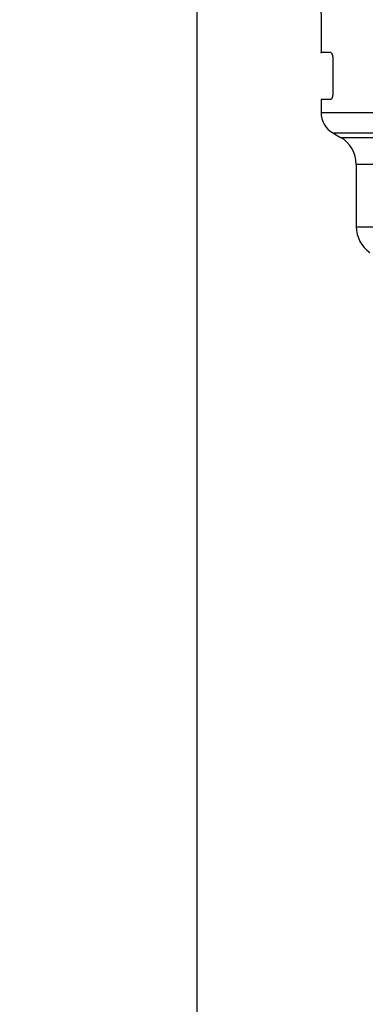
# Model space of a CAD drawing. Units: inches. Extents: x -10 to 430, y -10 to 604.
# Drawn here: x 206 to 228, y 336 to 399 of the extents above; entities that cross this region are included whole.
import ezdxf

# ---------------------------------------------------------------- set-up
doc = ezdxf.new("R2010")
doc.units = ezdxf.units.IN
for name, color, linetype in [('02___PRT_ALL_AXES', 7, 'Continuous'), ('1', 7, 'Continuous'), ('CAXA4', 7, 'Continuous')]:
    doc.layers.add(name, color=color, linetype=linetype)
doc.styles.add('CONVERTER_11', font='txt.shx', dxfattribs={"width": 0.9})
doc.dimstyles.new('ME10_DIM_10', dxfattribs={"dimtxt": 7, "dimasz": 7, "dimexe": 2, "dimexo": 0, "dimgap": 2, "dimtad": 1, "dimzin": 12, "dimdsep": 46, "dimtxsty": 'CONVERTER_11', "dimsah": 1, "dimcen": 0.09, "dimclrd": 2, "dimclre": 2, "dimclrt": 7, "dimadec": 0, "dimazin": 0, "dimtfac": 1, "dimtdec": 4, "dimtix": 1, "dimtmove": 0, "dimatfit": 3, "dimfxl": 1, "dimtolj": 1, "dimtzin": 0, "dimarcsym": 0})
doc.dimstyles.new('ME10_DIM_11', dxfattribs={"dimtxt": 7, "dimasz": 7, "dimexe": 2, "dimexo": 0, "dimgap": 2, "dimtad": 1, "dimzin": 12, "dimdsep": 46, "dimtxsty": 'CONVERTER_11', "dimsah": 1, "dimcen": 0.09, "dimclrd": 2, "dimclre": 2, "dimclrt": 7, "dimadec": 0, "dimazin": 0, "dimtfac": 1, "dimtdec": 4, "dimtix": 1, "dimtmove": 0, "dimatfit": 3, "dimfxl": 1, "dimtolj": 1, "dimtzin": 0, "dimarcsym": 0})

# ---------------------------------------------------------------- blocks, each defined once
blk = doc.blocks.new('*D3')
at = {"layer": '1', "color": 2, "linetype": 'Continuous'}
for p, q in [((225.054, 399.637), (225.054, 430.937)), ((318.875, 337.237), (318.875, 430.937)), ((225.054, 428.937), (318.875, 428.937))]:
    blk.add_line(p, q, dxfattribs=at)
at = {"layer": '1', "color": 2}
for points in [[(232.054, 429.858), (232.054, 428.015), (225.054, 428.937)], [(311.875, 428.015), (311.875, 429.858), (318.875, 428.937)]]:
    blk.add_solid(points, dxfattribs=at)
at = {"layer": '1', "color": 7, "insert": (261.632, 431.287), "char_height": 7, "attachment_point": 7, "rotation": 0.00028, "line_spacing_factor": 0.60024, "style": 'CONVERTER_11'}
blk.add_mtext('92,5', dxfattribs=at)
blk = doc.blocks.new('*D4')
at = {"layer": '1', "color": 2, "linetype": 'Continuous'}
for p, q in [((247.104, 418.937), (215.104, 418.937)), ((217.104, 418.937), (217.104, 144.237)), ((227.104, 144.237), (215.104, 144.237))]:
    blk.add_line(p, q, dxfattribs=at)
at = {"layer": '1', "color": 2}
for points in [[(218.026, 411.937), (216.182, 411.937), (217.104, 418.937)], [(216.182, 151.237), (218.026, 151.237), (217.104, 144.237)]]:
    blk.add_solid(points, dxfattribs=at)
at = {"layer": '1', "color": 7, "insert": (215.104, 263.506), "char_height": 7, "attachment_point": 7, "rotation": 90, "line_spacing_factor": 0.60024, "style": 'CONVERTER_11'}
blk.add_mtext('240～340', dxfattribs=at)

msp = doc.modelspace()

# ---------------------------------------------------------------- linework, layer by layer
at = {"color": 7, "linetype": 'Continuous'}
for p, q in [((225.669, 397.137), (225.054, 397.137)), ((225.813, 396.637), (225.813, 394.637)), ((225.669, 394.137), (225.054, 394.137)), ((225.054, 393.302), (269.154, 393.302)), ((225.804, 392.004), (230.765, 392.004)), ((226.304, 391.714), (230.807, 391.714)), ((231.055, 389.982), (227.304, 389.982)), ((227.304, 385.994), (231.627, 385.994))]:
    msp.add_line(p, q, dxfattribs=at)
for centre, radius, start, end in [((226.554, 393.302), 1.5, 180, 239.98163), ((225.304, 389.982), 2, 0, 59.98163), ((229.304, 385.994), 2, 180, 235.71312)]:
    msp.add_arc(centre, radius, start, end, dxfattribs=at)
for points, knots in [([(225.669, 397.137), (225.681, 397.133), (225.704, 397.126), (225.724, 397.096), (225.741, 397.069), (225.754, 397.04), (225.764, 397.011), (225.773, 396.978), (225.782, 396.942), (225.79, 396.901), (225.797, 396.86), (225.805, 396.802), (225.812, 396.728), (225.812, 396.667), (225.813, 396.637)], [0, 0, 0, 0, 0.0355641, 0.0712911, 0.1029785, 0.1344077, 0.1644952, 0.1946752, 0.236075, 0.2774266, 0.3192331, 0.3610515, 0.4521705, 0.5432895, 0.5432895, 0.5432895, 0.5432895]), ([(225.813, 394.637), (225.812, 394.606), (225.812, 394.546), (225.805, 394.471), (225.797, 394.413), (225.79, 394.372), (225.782, 394.332), (225.773, 394.295), (225.764, 394.262), (225.754, 394.233), (225.741, 394.205), (225.724, 394.177), (225.704, 394.148), (225.681, 394.14), (225.669, 394.137)], [0, 0, 0, 0, 0.091119, 0.182238, 0.2240564, 0.2658629, 0.3072144, 0.3486142, 0.3787942, 0.4088818, 0.4403109, 0.4719984, 0.5077254, 0.5432895, 0.5432895, 0.5432895, 0.5432895])]:
    msp.add_open_spline(points, degree=3, knots=knots, dxfattribs=at)
at = {"layer": '02___PRT_ALL_AXES', "color": 7, "linetype": 'Continuous'}
for p, q in [((225.054, 399.637), (225.054, 397.137)), ((225.054, 394.137), (225.054, 393.302)), ((225.804, 392.004), (226.304, 391.714)), ((227.304, 389.982), (227.304, 385.994))]:
    msp.add_line(p, q, dxfattribs=at)
at = {"layer": 'CAXA4', "color": 7}
msp.add_point((225.054, 397.137), dxfattribs=at)

# ---------------------------------------------------------------- dimensions: what is measured, and where the dimension line sits
at = {"layer": '1'}
dim = msp.add_linear_dim(base=(318.875, 428.937), p1=(225.054, 399.637), p2=(318.875, 337.237), text='92,5', dimstyle='ME10_DIM_10', dxfattribs=at)
dim.commit()
dim.dimension.update_dxf_attribs({"geometry": '*D3', "text_midpoint": (271.964, 434.787), "text_rotation": 0.00014})
dim = msp.add_linear_dim(base=(217.104, 144.237), p1=(247.104, 418.937), p2=(227.104, 144.237), angle=90, text='240～340', dimstyle='ME10_DIM_11', dxfattribs=at)
dim.commit()
dim.dimension.update_dxf_attribs({"geometry": '*D4', "text_midpoint": (211.604, 281.587), "text_rotation": 90})

doc.saveas('drawing.dxf')
